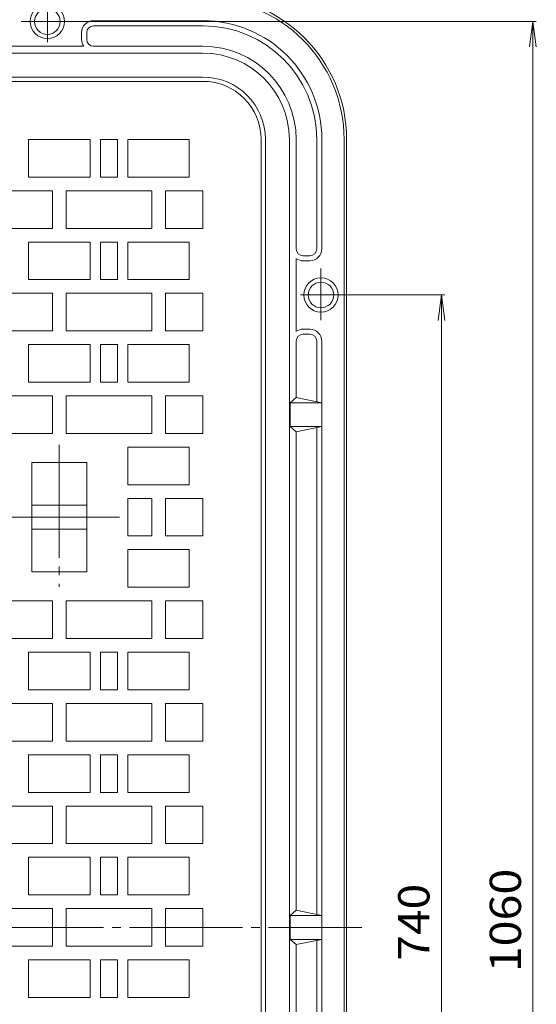
# Model space of a CAD drawing. Units: millimetres. Extents: x -1152 to 1089, y -821 to 838.
# Drawn here: x -82 to 220, y -27 to 549 of the extents above; entities that cross this region are included whole.
import ezdxf

# ---------------------------------------------------------------- set-up
doc = ezdxf.new("R2010")
doc.units = ezdxf.units.MM
doc.header["$LTSCALE"] = 6
doc.linetypes.add('JWW_CENTER2', pattern=[13.546667, 11.006667, -0.846667, 0.846667, -0.846667])
for name, color, linetype in [('仕上', 7, 'Continuous'), ('躯体', 7, 'Continuous'), ('通り芯', 7, 'Continuous')]:
    doc.layers.add(name, color=color, linetype=linetype)
doc.styles.add('ＭＳ ゴシック', font='txt', dxfattribs={"height": 1})

msp = doc.modelspace()

# ---------------------------------------------------------------- linework, layer by layer
at = {"layer": '仕上', "color": 7, "linetype": 'Continuous', "lineweight": 9}
for p, q in [((-50.96, 548.16), (219.79, 548.16)), ((217.99, 548.16), (216.03, 533.29)), ((217.99, 548.16), (217.99, -511.84)), ((217.99, 548.16), (219.95, 533.29)), ((108.04, 388.16), (166.24, 388.16)), ((164.44, 388.16), (162.48, 373.29)), ((164.44, 388.16), (164.44, -351.84)), ((164.44, 388.16), (166.4, 373.29))]:
    msp.add_line(p, q, dxfattribs=at)
at = {"layer": '躯体', "color": 2, "linetype": 'JWW_CENTER2', "lineweight": 9}
for p, q in [((-65.96, 561.26), (-65.96, 536.17)), ((-81.3, 548.16), (-49.83, 548.16)), ((94.04, 403.67), (94.04, 373.38)), ((82, 388.16), (107.52, 388.16))]:
    msp.add_line(p, q, dxfattribs=at)
at = {"layer": '躯体', "color": 2, "linetype": 'Continuous', "lineweight": 9}
for p, q in [((-38.96, 548.66), (25.04, 548.66)), ((-45.96, 541.66), (-45.96, 537.66)), ((-42.96, 537.66), (-42.96, 541.66)), ((-38.96, 545.66), (25.04, 545.66)), ((-87.22, 533.66), (-44.71, 533.66)), ((-38.96, 533.66), (25.04, 533.66)), ((-896.96, 529.66), (25.04, 529.66)), ((-896.96, 515.66), (25.04, 515.66)), ((61.54, 479.16), (61.54, -442.84)), ((75.54, -442.84), (75.54, 479.16)), ((79.54, 415.16), (79.54, 479.16)), ((91.54, 479.16), (91.54, 415.16)), ((94.54, 415.16), (94.54, 479.16)), ((107.54, -442.84), (107.54, 479.16)), ((109.04, 479.16), (109.04, -442.84)), ((79.54, 366.9), (79.54, 409.42)), ((83.54, 411.16), (87.54, 411.16)), ((87.54, 408.16), (83.54, 408.16)), ((87.54, 368.16), (83.54, 368.16)), ((83.54, 365.16), (87.54, 365.16)), ((79.54, 328.16), (79.54, 361.16)), ((91.54, 325.76), (91.54, 361.16)), ((94.54, -324.84), (94.54, 361.16)), ((79.54, 328.16), (76.04, 325.16)), ((76.04, 325.16), (76.04, 311.16)), ((94.54, 325.16), (76.04, 325.16)), ((79.54, 328.16), (94.54, 325.16)), ((76.04, 311.16), (79.54, 308.16)), ((94.54, 311.16), (76.04, 311.16)), ((79.54, 308.16), (94.54, 311.16)), ((79.54, 308.16), (79.54, 28.16)), ((91.54, 310.56), (91.54, 25.76)), ((79.54, 28.16), (76.04, 25.16)), ((76.04, 25.16), (76.04, 11.16)), ((94.54, 25.16), (76.04, 25.16)), ((79.54, 28.16), (94.54, 25.16)), ((94.54, 11.16), (76.04, 11.16)), ((76.04, 11.16), (79.54, 8.16)), ((79.54, 8.16), (94.54, 11.16)), ((79.54, 8.16), (79.54, -271.84)), ((91.54, 10.56), (91.54, -274.24))]:
    msp.add_line(p, q, dxfattribs=at)
for centre, radius in [((-65.96, 548.16), 10), ((-65.96, 548.16), 7.5), ((94.04, 388.16), 10), ((94.04, 388.16), 7.5)]:
    msp.add_circle(centre, radius, dxfattribs=at)
for centre, radius, start, end in [((25.04, 479.16), 84, 0, 90), ((25.04, 479.16), 82.5, 0, 90), ((-38.96, 541.66), 7, 90, 180), ((25.04, 479.16), 69.5, 0, 90), ((-38.96, 541.66), 4, 90, 180), ((25.04, 479.16), 66.5, 0, 90), ((-38.96, 537.66), 7, 180, 214.8501), ((-38.96, 537.66), 4, 180, 270), ((25.04, 479.16), 54.5, 0, 90), ((25.04, 479.16), 50.5, 0, 90), ((25.04, 479.16), 36.5, 0, 90), ((83.54, 415.16), 4, 180, 270), ((87.54, 415.16), 4, 270, 0), ((87.54, 415.16), 7, 270, 0), ((83.54, 415.16), 7, 235.1506, 270), ((83.54, 361.16), 7, 90, 124.8501), ((83.54, 361.16), 4, 90, 180), ((87.54, 361.16), 7, 0, 90), ((87.54, 361.16), 4, 0, 90)]:
    msp.add_arc(centre, radius, start, end, dxfattribs=at)
at = {"layer": '通り芯', "color": 3, "linetype": 'Continuous', "lineweight": 9}
for p, q in [((-896.96, 513.16), (25.04, 513.16)), ((-40.96, 479.16), (-76.96, 479.16)), ((-76.96, 479.16), (-76.96, 457.16)), ((-40.96, 457.16), (-40.96, 479.16)), ((-24.96, 479.16), (-34.96, 479.16)), ((-34.96, 479.16), (-34.96, 457.16)), ((-24.96, 457.16), (-24.96, 479.16)), ((17.04, 479.16), (-18.96, 479.16)), ((-18.96, 479.16), (-18.96, 457.16)), ((17.04, 457.16), (17.04, 479.16)), ((59.04, 479.16), (59.04, -442.84)), ((-76.96, 457.16), (-40.96, 457.16)), ((-34.96, 457.16), (-24.96, 457.16)), ((-18.96, 457.16), (17.04, 457.16)), ((-62.96, 449.16), (-112.96, 449.16)), ((-62.96, 427.16), (-62.96, 449.16)), ((-4.96, 449.16), (-54.96, 449.16)), ((-54.96, 449.16), (-54.96, 427.16)), ((-4.96, 427.16), (-4.96, 449.16)), ((3.04, 449.16), (3.04, 427.16)), ((25.04, 449.16), (3.04, 449.16)), ((25.04, 427.16), (25.04, 449.16)), ((-112.96, 427.16), (-62.96, 427.16)), ((-54.96, 427.16), (-4.96, 427.16)), ((3.04, 427.16), (25.04, 427.16)), ((-40.96, 419.16), (-76.96, 419.16)), ((-76.96, 419.16), (-76.96, 397.16)), ((-40.96, 397.16), (-40.96, 419.16)), ((-24.96, 419.16), (-34.96, 419.16)), ((-34.96, 419.16), (-34.96, 397.16)), ((-24.96, 397.16), (-24.96, 419.16)), ((17.04, 419.16), (-18.96, 419.16)), ((-18.96, 419.16), (-18.96, 397.16)), ((17.04, 397.16), (17.04, 419.16)), ((-76.96, 397.16), (-40.96, 397.16)), ((-34.96, 397.16), (-24.96, 397.16)), ((-18.96, 397.16), (17.04, 397.16)), ((-62.96, 389.16), (-112.96, 389.16)), ((-62.96, 367.16), (-62.96, 389.16)), ((-4.96, 389.16), (-54.96, 389.16)), ((-54.96, 389.16), (-54.96, 367.16)), ((-4.96, 367.16), (-4.96, 389.16)), ((3.04, 389.16), (3.04, 367.16)), ((25.04, 389.16), (3.04, 389.16)), ((25.04, 367.16), (25.04, 389.16)), ((-112.96, 367.16), (-62.96, 367.16)), ((-54.96, 367.16), (-4.96, 367.16)), ((3.04, 367.16), (25.04, 367.16)), ((-40.96, 359.16), (-76.96, 359.16)), ((-76.96, 359.16), (-76.96, 337.16)), ((-40.96, 337.16), (-40.96, 359.16)), ((-24.96, 359.16), (-34.96, 359.16)), ((-34.96, 359.16), (-34.96, 337.16)), ((-24.96, 337.16), (-24.96, 359.16)), ((17.04, 359.16), (-18.96, 359.16)), ((-18.96, 359.16), (-18.96, 337.16)), ((17.04, 337.16), (17.04, 359.16)), ((-76.96, 337.16), (-40.96, 337.16)), ((-34.96, 337.16), (-24.96, 337.16)), ((-18.96, 337.16), (17.04, 337.16)), ((-62.96, 329.16), (-112.96, 329.16)), ((-62.96, 307.16), (-62.96, 329.16)), ((-4.96, 329.16), (-54.96, 329.16)), ((-54.96, 329.16), (-54.96, 307.16)), ((-4.96, 307.16), (-4.96, 329.16)), ((3.04, 329.16), (3.04, 307.16)), ((25.04, 329.16), (3.04, 329.16)), ((25.04, 307.16), (25.04, 329.16)), ((-112.96, 307.16), (-62.96, 307.16)), ((-54.96, 307.16), (-4.96, 307.16)), ((3.04, 307.16), (25.04, 307.16)), ((17.04, 299.16), (-18.96, 299.16)), ((-18.96, 299.16), (-18.96, 277.16)), ((17.04, 277.16), (17.04, 299.16)), ((-42.96, 290.16), (-74.96, 290.16)), ((-74.96, 290.16), (-74.96, 226.16)), ((-42.96, 290.16), (-42.96, 226.16)), ((-18.96, 277.16), (17.04, 277.16)), ((-42.96, 265.16), (-74.96, 265.16)), ((-4.96, 269.16), (-18.96, 269.16)), ((-18.96, 269.16), (-18.96, 247.16)), ((-4.96, 247.16), (-4.96, 269.16)), ((3.04, 269.16), (3.04, 247.16)), ((25.04, 269.16), (3.04, 269.16)), ((25.04, 247.16), (25.04, 269.16)), ((-42.96, 251.16), (-74.96, 251.16)), ((-18.96, 247.16), (-4.96, 247.16)), ((3.04, 247.16), (25.04, 247.16)), ((17.04, 239.16), (-18.96, 239.16)), ((-18.96, 239.16), (-18.96, 217.16)), ((17.04, 217.16), (17.04, 239.16)), ((-42.96, 226.16), (-74.96, 226.16)), ((-18.96, 217.16), (17.04, 217.16)), ((-62.96, 209.16), (-112.96, 209.16)), ((-62.96, 187.16), (-62.96, 209.16)), ((-4.96, 209.16), (-54.96, 209.16)), ((-54.96, 209.16), (-54.96, 187.16)), ((-4.96, 187.16), (-4.96, 209.16)), ((3.04, 209.16), (3.04, 187.16)), ((25.04, 209.16), (3.04, 209.16)), ((25.04, 187.16), (25.04, 209.16)), ((-112.96, 187.16), (-62.96, 187.16)), ((-54.96, 187.16), (-4.96, 187.16)), ((3.04, 187.16), (25.04, 187.16)), ((-40.96, 179.16), (-76.96, 179.16)), ((-76.96, 179.16), (-76.96, 157.16)), ((-40.96, 157.16), (-40.96, 179.16)), ((-24.96, 179.16), (-34.96, 179.16)), ((-34.96, 179.16), (-34.96, 157.16)), ((-24.96, 157.16), (-24.96, 179.16)), ((17.04, 179.16), (-18.96, 179.16)), ((-18.96, 179.16), (-18.96, 157.16)), ((17.04, 157.16), (17.04, 179.16)), ((-76.96, 157.16), (-40.96, 157.16)), ((-34.96, 157.16), (-24.96, 157.16)), ((-18.96, 157.16), (17.04, 157.16)), ((-62.96, 149.16), (-112.96, 149.16)), ((-62.96, 127.16), (-62.96, 149.16)), ((-4.96, 149.16), (-54.96, 149.16)), ((-54.96, 149.16), (-54.96, 127.16)), ((-4.96, 127.16), (-4.96, 149.16)), ((3.04, 149.16), (3.04, 127.16)), ((25.04, 149.16), (3.04, 149.16)), ((25.04, 127.16), (25.04, 149.16)), ((-112.96, 127.16), (-62.96, 127.16)), ((-54.96, 127.16), (-4.96, 127.16)), ((3.04, 127.16), (25.04, 127.16)), ((-40.96, 119.16), (-76.96, 119.16)), ((-76.96, 119.16), (-76.96, 97.16)), ((-40.96, 97.16), (-40.96, 119.16)), ((-24.96, 119.16), (-34.96, 119.16)), ((-34.96, 119.16), (-34.96, 97.16)), ((-24.96, 97.16), (-24.96, 119.16)), ((17.04, 119.16), (-18.96, 119.16)), ((-18.96, 119.16), (-18.96, 97.16)), ((17.04, 97.16), (17.04, 119.16)), ((-76.96, 97.16), (-40.96, 97.16)), ((-34.96, 97.16), (-24.96, 97.16)), ((-18.96, 97.16), (17.04, 97.16)), ((-62.96, 89.16), (-112.96, 89.16)), ((-62.96, 67.16), (-62.96, 89.16)), ((-4.96, 89.16), (-54.96, 89.16)), ((-54.96, 89.16), (-54.96, 67.16)), ((-4.96, 67.16), (-4.96, 89.16)), ((3.04, 89.16), (3.04, 67.16)), ((25.04, 89.16), (3.04, 89.16)), ((25.04, 67.16), (25.04, 89.16)), ((-112.96, 67.16), (-62.96, 67.16)), ((-54.96, 67.16), (-4.96, 67.16)), ((3.04, 67.16), (25.04, 67.16)), ((-40.96, 59.16), (-76.96, 59.16)), ((-76.96, 59.16), (-76.96, 37.16)), ((-40.96, 37.16), (-40.96, 59.16)), ((-24.96, 59.16), (-34.96, 59.16)), ((-34.96, 59.16), (-34.96, 37.16)), ((-24.96, 37.16), (-24.96, 59.16)), ((17.04, 59.16), (-18.96, 59.16)), ((-18.96, 59.16), (-18.96, 37.16)), ((17.04, 37.16), (17.04, 59.16)), ((-76.96, 37.16), (-40.96, 37.16)), ((-34.96, 37.16), (-24.96, 37.16)), ((-18.96, 37.16), (17.04, 37.16)), ((-62.96, 29.16), (-112.96, 29.16)), ((-62.96, 18.16), (-62.96, 29.16)), ((-4.96, 29.16), (-54.96, 29.16)), ((-54.96, 29.16), (-54.96, 18.16)), ((-4.96, 18.16), (-4.96, 29.16)), ((25.04, 29.16), (3.04, 29.16)), ((3.04, 29.16), (3.04, 18.16)), ((25.04, 18.16), (25.04, 29.16)), ((-62.96, 18.16), (-62.96, 7.16)), ((-54.96, 7.16), (-54.96, 18.16)), ((-4.96, 18.16), (-4.96, 7.16)), ((3.04, 7.16), (3.04, 18.16)), ((25.04, 18.16), (25.04, 7.16)), ((-62.96, 7.16), (-112.96, 7.16)), ((-4.96, 7.16), (-54.96, 7.16)), ((25.04, 7.16), (3.04, 7.16)), ((-76.96, -22.84), (-76.96, -0.84)), ((-76.96, -0.84), (-40.96, -0.84)), ((-40.96, -0.84), (-40.96, -22.84)), ((-34.96, -22.84), (-34.96, -0.84)), ((-34.96, -0.84), (-24.96, -0.84)), ((-24.96, -0.84), (-24.96, -22.84)), ((-18.96, -22.84), (-18.96, -0.84)), ((-18.96, -0.84), (17.04, -0.84)), ((17.04, -0.84), (17.04, -22.84)), ((-40.96, -22.84), (-76.96, -22.84)), ((-24.96, -22.84), (-34.96, -22.84)), ((17.04, -22.84), (-18.96, -22.84))]:
    msp.add_line(p, q, dxfattribs=at)
at = {"layer": '通り芯', "color": 3, "linetype": 'JWW_CENTER2', "lineweight": 9}
for p, q in [((-58.96, 300.45), (-58.96, 217.51)), ((-23.85, 258.16), (-92.24, 258.16)), ((-993.28, 18.16), (117.98, 18.16))]:
    msp.add_line(p, q, dxfattribs=at)
at = {"layer": '通り芯', "color": 3, "linetype": 'Continuous', "lineweight": 9}
msp.add_arc((25.04, 479.16), 34, 0, 90, dxfattribs=at)

# ---------------------------------------------------------------- texts
at = {"layer": '仕上', "color": 2, "linetype": 'Continuous', "lineweight": 9, "style": 'ＭＳ ゴシック'}
for s, width, p in [('1060', 1.09375, (211, -8.09)), ('740', 1.083333, (157.46, -1.34))]:
    msp.add_text(s, height=18.288, rotation=90, dxfattribs=dict(at, width=width)).set_placement(p)

doc.saveas('drawing.dxf')
